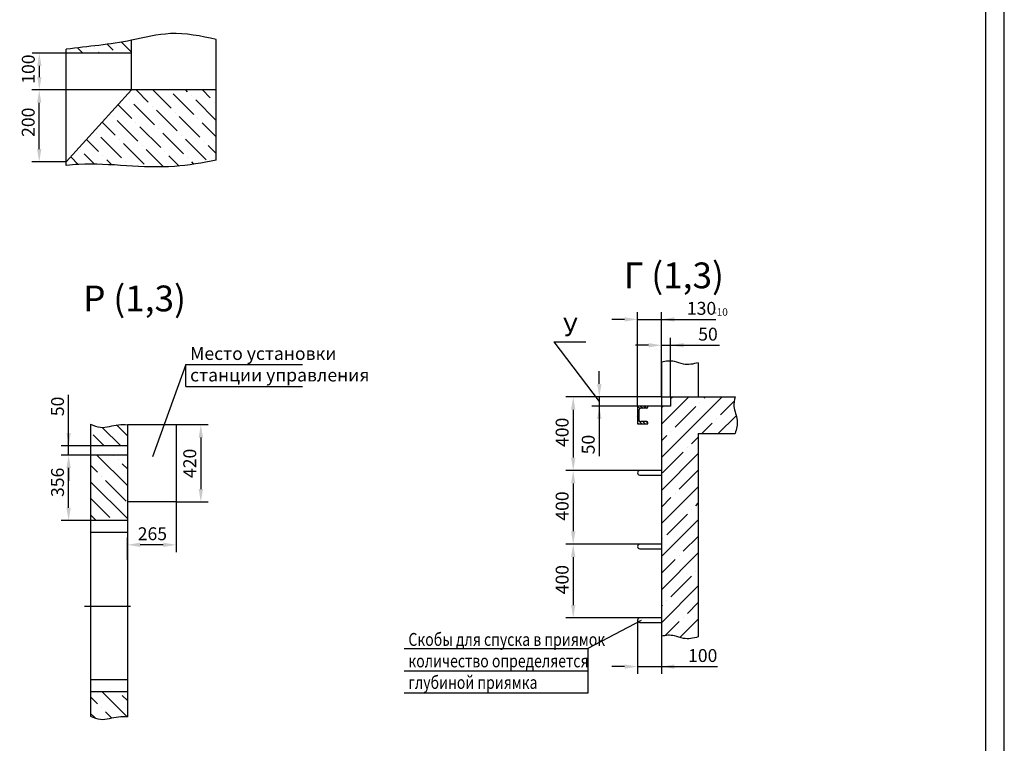
# Model space of a CAD drawing. Units: millimetres. Extents: x 49215 to 52579, y -20005 to -18816.
# Drawn here: x 49789 to 50056, y -19771 to -19574 of the extents above; entities that cross this region are included whole.
import ezdxf
from ezdxf.enums import TextEntityAlignment as Align

# ---------------------------------------------------------------- set-up
doc = ezdxf.new("R2010")
doc.units = ezdxf.units.MM
doc.layers.add('1', color=8, linetype='Continuous')
doc.layers.add('ЕСКД_РАЗМЕРЫ', color=152, linetype='Continuous', lineweight=25)
doc.styles.add('GOST', font='GOST_A (SAPR LM)_1.ttf', dxfattribs={"oblique": 15})
doc.styles.add('GOSTW', font='txt')
doc.styles.add('ГОСТ gost2304 3.5', font='txt', dxfattribs={"height": 3.5})
doc.dimstyles.new('STANDARD$0', dxfattribs={"dimtxt": 3.5, "dimasz": 3.5, "dimexe": 2, "dimexo": 0, "dimgap": 1.25, "dimtad": 1, "dimdec": 3, "dimtxsty": 'Standard', "dimcen": 3.5, "dimclrd": 3, "dimclre": 1, "dimclrt": 3, "dimadec": 0, "dimazin": 2, "dimtfac": 1, "dimtdec": 3, "dimtmove": 0, "dimatfit": 3, "dimfxl": 1, "dimtolj": 1, "dimarcsym": 0})
pattern_1 = [(135, (56649.5138, -20172.3932), (-1.683798, 6.1739261), [7.9375, -1.5875, 0, -1.5875])]

# ---------------------------------------------------------------- blocks, each defined once
blk = doc.blocks.new('*D9742')
at = {"layer": 'DEFPOINTS', "color": 0}
for p in [(49962.67, -19676.54), (49938.73, -19696.54), (49957.92, -19696.54)]:
    blk.add_point(p, dxfattribs=at)
at = {"layer": 'ЕСКД_РАЗМЕРЫ', "color": 1, "lineweight": -2}
for p, q in [((49962.67, -19676.54), (49936.73, -19676.54)), ((49957.92, -19696.54), (49936.73, -19696.54))]:
    blk.add_line(p, q, dxfattribs=at)
at = {"layer": 'ЕСКД_РАЗМЕРЫ', "color": 3, "lineweight": -2}
blk.add_line((49938.73, -19680.04), (49938.73, -19693.04), dxfattribs=at)
at = {"layer": 'ЕСКД_РАЗМЕРЫ', "color": 3}
for points in [[(49939.31, -19680.04), (49938.14, -19680.04), (49938.73, -19676.54)], [(49938.14, -19693.04), (49939.31, -19693.04), (49938.73, -19696.54)]]:
    blk.add_solid(points, dxfattribs=at)
at = {"layer": 'ЕСКД_РАЗМЕРЫ', "color": 3, "linetype": 'Continuous', "insert": (49935.72, -19686.18), "char_height": 3.5, "attachment_point": 5, "rotation": 90}
blk.add_mtext('\\A1;400', dxfattribs=at)
blk = doc.blocks.new('*D9743')
at = {"layer": 'DEFPOINTS', "color": 0}
for p in [(49957.92, -19696.54), (49938.73, -19716.54), (49957.92, -19716.54)]:
    blk.add_point(p, dxfattribs=at)
at = {"layer": 'ЕСКД_РАЗМЕРЫ', "color": 1, "lineweight": -2}
for p, q in [((49957.92, -19696.54), (49936.73, -19696.54)), ((49957.92, -19716.54), (49936.73, -19716.54))]:
    blk.add_line(p, q, dxfattribs=at)
at = {"layer": 'ЕСКД_РАЗМЕРЫ', "color": 3, "lineweight": -2}
blk.add_line((49938.73, -19700.04), (49938.73, -19713.04), dxfattribs=at)
at = {"layer": 'ЕСКД_РАЗМЕРЫ', "color": 3}
for points in [[(49939.31, -19700.04), (49938.14, -19700.04), (49938.73, -19696.54)], [(49938.14, -19713.04), (49939.31, -19713.04), (49938.73, -19716.54)]]:
    blk.add_solid(points, dxfattribs=at)
at = {"layer": 'ЕСКД_РАЗМЕРЫ', "color": 3, "linetype": 'Continuous', "insert": (49935.72, -19706.18), "char_height": 3.5, "attachment_point": 5, "rotation": 90}
blk.add_mtext('\\A1;400', dxfattribs=at)
blk = doc.blocks.new('*D9744')
at = {"layer": 'DEFPOINTS', "color": 0}
for p in [(49957.92, -19716.54), (49938.73, -19736.54), (49957.92, -19736.54)]:
    blk.add_point(p, dxfattribs=at)
at = {"layer": 'ЕСКД_РАЗМЕРЫ', "color": 1, "lineweight": -2}
for p, q in [((49957.92, -19716.54), (49936.73, -19716.54)), ((49957.92, -19736.54), (49936.73, -19736.54))]:
    blk.add_line(p, q, dxfattribs=at)
at = {"layer": 'ЕСКД_РАЗМЕРЫ', "color": 3, "lineweight": -2}
blk.add_line((49938.73, -19720.04), (49938.73, -19733.04), dxfattribs=at)
at = {"layer": 'ЕСКД_РАЗМЕРЫ', "color": 3}
for points in [[(49939.31, -19720.04), (49938.14, -19720.04), (49938.73, -19716.54)], [(49938.14, -19733.04), (49939.31, -19733.04), (49938.73, -19736.54)]]:
    blk.add_solid(points, dxfattribs=at)
at = {"layer": 'ЕСКД_РАЗМЕРЫ', "color": 3, "linetype": 'Continuous', "insert": (49935.72, -19726.16), "char_height": 3.5, "attachment_point": 5, "rotation": 90}
blk.add_mtext('\\A1;400', dxfattribs=at)
blk = doc.blocks.new('*D9745')
at = {"layer": 'DEFPOINTS', "color": 0}
for p in [(49956.17, -19737.16), (49962.67, -19736.79), (49962.67, -19749.75)]:
    blk.add_point(p, dxfattribs=at)
at = {"layer": 'ЕСКД_РАЗМЕРЫ', "color": 1, "lineweight": -2}
for p, q in [((49956.17, -19737.16), (49956.17, -19751.75)), ((49962.67, -19736.79), (49962.67, -19751.75))]:
    blk.add_line(p, q, dxfattribs=at)
at = {"layer": 'ЕСКД_РАЗМЕРЫ', "color": 3, "lineweight": -2}
for p, q in [((49952.67, -19749.75), (49949.17, -19749.75)), ((49956.17, -19749.75), (49962.67, -19749.75)), ((49962.67, -19749.75), (49977.87, -19749.75)), ((49966.17, -19749.75), (49969.67, -19749.75))]:
    blk.add_line(p, q, dxfattribs=at)
at = {"layer": 'ЕСКД_РАЗМЕРЫ', "color": 3}
for points in [[(49952.67, -19750.34), (49952.67, -19749.17), (49956.17, -19749.75)], [(49966.17, -19749.17), (49966.17, -19750.34), (49962.67, -19749.75)]]:
    blk.add_solid(points, dxfattribs=at)
at = {"layer": 'ЕСКД_РАЗМЕРЫ', "color": 3, "linetype": 'Continuous', "insert": (49973.87, -19746.75), "char_height": 3.5, "attachment_point": 5}
blk.add_mtext('\\A1;100', dxfattribs=at)
blk = doc.blocks.new('проскобы')
at = {"layer": '1', "color": 3}
for p, q in [((24371.58, 467.98), (24421.5, 467.98)), ((24421.5, 455.98), (24421.5, 467.98)), ((24371.58, 461.98), (24421.5, 461.98)), ((24371.58, 455.98), (24421.5, 455.98))]:
    blk.add_line(p, q, dxfattribs=at)
at = {"color": 3, "width": 0.8}
for s, p in [('Скобы для спуска в приямок ', (24372.76, 468.73)), ('количество определяется ', (24372.76, 462.9)), ('глубиной приямка', (24372.76, 457.06))]:
    blk.add_text(s, height=3.5, dxfattribs=at).set_placement(p)
blk = doc.blocks.new('*D9748')
at = {"layer": 'DEFPOINTS', "color": 0}
for p in [(49793.85, -19583.25), (49801.16, -19583.25), (49818.87, -19593.25)]:
    blk.add_point(p, dxfattribs=at)
at = {"layer": 'ЕСКД_РАЗМЕРЫ', "color": 1, "lineweight": -2}
for p, q in [((49801.16, -19583.25), (49791.85, -19583.25)), ((49818.87, -19593.25), (49791.85, -19593.25))]:
    blk.add_line(p, q, dxfattribs=at)
at = {"layer": 'ЕСКД_РАЗМЕРЫ', "color": 3, "lineweight": -2}
blk.add_line((49793.85, -19589.75), (49793.85, -19586.75), dxfattribs=at)
at = {"layer": 'ЕСКД_РАЗМЕРЫ', "color": 3}
for points in [[(49794.43, -19586.75), (49793.26, -19586.75), (49793.85, -19583.25)], [(49793.26, -19589.75), (49794.43, -19589.75), (49793.85, -19593.25)]]:
    blk.add_solid(points, dxfattribs=at)
at = {"layer": 'ЕСКД_РАЗМЕРЫ', "color": 3, "linetype": 'Continuous', "insert": (49790.85, -19587.6), "char_height": 3.5, "attachment_point": 5, "rotation": 90}
blk.add_mtext('\\A1;\\A1;100', dxfattribs=at)
blk = doc.blocks.new('*D9749')
at = {"layer": 'DEFPOINTS', "color": 0}
for p in [(49793.81, -19593.25), (49803.68, -19593.25), (49801.16, -19612.8)]:
    blk.add_point(p, dxfattribs=at)
at = {"layer": 'ЕСКД_РАЗМЕРЫ', "color": 1, "lineweight": -2}
for p, q in [((49803.68, -19593.25), (49791.81, -19593.25)), ((49801.16, -19612.8), (49791.81, -19612.8))]:
    blk.add_line(p, q, dxfattribs=at)
at = {"layer": 'ЕСКД_РАЗМЕРЫ', "color": 3, "lineweight": -2}
blk.add_line((49793.81, -19609.3), (49793.81, -19596.75), dxfattribs=at)
at = {"layer": 'ЕСКД_РАЗМЕРЫ', "color": 3}
for points in [[(49794.39, -19596.75), (49793.23, -19596.75), (49793.81, -19593.25)], [(49793.23, -19609.3), (49794.39, -19609.3), (49793.81, -19612.8)]]:
    blk.add_solid(points, dxfattribs=at)
at = {"layer": 'ЕСКД_РАЗМЕРЫ', "color": 3, "linetype": 'Continuous', "insert": (49790.81, -19602.02), "char_height": 3.5, "attachment_point": 5, "rotation": 90}
blk.add_mtext('\\A1;\\A1;200', dxfattribs=at)
blk = doc.blocks.new('*D9757')
at = {"layer": 'DEFPOINTS', "color": 0}
for p in [(49801.79, -19692.33), (49807.73, -19692.33), (49807.73, -19710.13)]:
    blk.add_point(p, dxfattribs=at)
at = {"layer": 'ЕСКД_РАЗМЕРЫ', "color": 1, "lineweight": -2}
for p, q in [((49807.73, -19692.33), (49799.79, -19692.33)), ((49807.73, -19710.13), (49799.79, -19710.13))]:
    blk.add_line(p, q, dxfattribs=at)
at = {"layer": 'ЕСКД_РАЗМЕРЫ', "color": 3, "lineweight": -2}
blk.add_line((49801.79, -19706.63), (49801.79, -19695.83), dxfattribs=at)
at = {"layer": 'ЕСКД_РАЗМЕРЫ', "color": 3}
for points in [[(49802.37, -19695.83), (49801.2, -19695.83), (49801.79, -19692.33)], [(49801.2, -19706.63), (49802.37, -19706.63), (49801.79, -19710.13)]]:
    blk.add_solid(points, dxfattribs=at)
at = {"layer": 'ЕСКД_РАЗМЕРЫ', "color": 3, "linetype": 'Continuous', "insert": (49798.78, -19699.75), "char_height": 3.5, "attachment_point": 5, "rotation": 90}
blk.add_mtext('\\A1;356', dxfattribs=at)
blk = doc.blocks.new('*D9758')
at = {"layer": 'DEFPOINTS', "color": 0}
for p in [(49801.79, -19689.83), (49807.73, -19689.83), (49807.73, -19692.33)]:
    blk.add_point(p, dxfattribs=at)
at = {"layer": 'ЕСКД_РАЗМЕРЫ', "color": 3, "lineweight": -2}
for p, q in [((49801.79, -19689.83), (49801.79, -19676.01)), ((49801.79, -19686.33), (49801.79, -19682.83)), ((49801.79, -19692.33), (49801.79, -19689.83)), ((49801.79, -19695.83), (49801.79, -19699.33))]:
    blk.add_line(p, q, dxfattribs=at)
at = {"layer": 'ЕСКД_РАЗМЕРЫ', "color": 1, "lineweight": -2}
for p, q in [((49807.73, -19689.83), (49799.79, -19689.83)), ((49807.73, -19692.33), (49799.79, -19692.33))]:
    blk.add_line(p, q, dxfattribs=at)
at = {"layer": 'ЕСКД_РАЗМЕРЫ', "color": 3}
for points in [[(49801.2, -19686.33), (49802.37, -19686.33), (49801.79, -19689.83)], [(49802.37, -19695.83), (49801.2, -19695.83), (49801.79, -19692.33)]]:
    blk.add_solid(points, dxfattribs=at)
at = {"layer": 'ЕСКД_РАЗМЕРЫ', "color": 3, "linetype": 'Continuous', "insert": (49798.78, -19679.14), "char_height": 3.5, "attachment_point": 5, "rotation": 90}
blk.add_mtext('\\A1;50', dxfattribs=at)
blk = doc.blocks.new('*D9760')
at = {"layer": 'DEFPOINTS', "color": 0}
for p in [(49830.98, -19684.08), (49830.98, -19705.08), (49837.67, -19705.08)]:
    blk.add_point(p, dxfattribs=at)
at = {"layer": 'ЕСКД_РАЗМЕРЫ', "color": 1, "lineweight": -2}
for p, q in [((49830.98, -19684.08), (49839.67, -19684.08)), ((49830.98, -19705.08), (49839.67, -19705.08))]:
    blk.add_line(p, q, dxfattribs=at)
at = {"layer": 'ЕСКД_РАЗМЕРЫ', "color": 3, "lineweight": -2}
blk.add_line((49837.67, -19687.58), (49837.67, -19701.58), dxfattribs=at)
at = {"layer": 'ЕСКД_РАЗМЕРЫ', "color": 3}
for points in [[(49838.25, -19687.58), (49837.08, -19687.58), (49837.67, -19684.08)], [(49837.08, -19701.58), (49838.25, -19701.58), (49837.67, -19705.08)]]:
    blk.add_solid(points, dxfattribs=at)
at = {"layer": 'ЕСКД_РАЗМЕРЫ', "color": 3, "linetype": 'Continuous', "insert": (49834.66, -19694.6), "char_height": 3.5, "attachment_point": 5, "rotation": 90}
blk.add_mtext('\\A1;420', dxfattribs=at)
blk = doc.blocks.new('*D9761')
at = {"layer": 'DEFPOINTS', "color": 0}
for p in [(49830.98, -19705.08), (49817.73, -19716.71), (49817.73, -19720.75)]:
    blk.add_point(p, dxfattribs=at)
at = {"layer": 'ЕСКД_РАЗМЕРЫ', "color": 1, "lineweight": -2}
for p, q in [((49830.98, -19705.08), (49830.98, -19718.71)), ((49817.73, -19720.75), (49817.73, -19714.71))]:
    blk.add_line(p, q, dxfattribs=at)
at = {"layer": 'ЕСКД_РАЗМЕРЫ', "color": 3, "lineweight": -2}
blk.add_line((49827.48, -19716.71), (49821.23, -19716.71), dxfattribs=at)
at = {"layer": 'ЕСКД_РАЗМЕРЫ', "color": 3}
for points in [[(49821.23, -19716.12), (49821.23, -19717.29), (49817.73, -19716.71)], [(49827.48, -19717.29), (49827.48, -19716.12), (49830.98, -19716.71)]]:
    blk.add_solid(points, dxfattribs=at)
at = {"layer": 'ЕСКД_РАЗМЕРЫ', "color": 3, "linetype": 'Continuous', "insert": (49824.52, -19713.7), "char_height": 3.5, "attachment_point": 5}
blk.add_mtext('\\A1;265', dxfattribs=at)
blk = doc.blocks.new('a1_2')
at = {"color": 1, "linetype": 'Continuous'}
blk.add_line((841, 0.14), (841, 594.14), dxfattribs=at)
at = {"linetype": 'Continuous'}
blk.add_line((836, 5.14), (836, 589.14), dxfattribs=at)
at = {"color": 5, "linetype": 'Continuous', "style": 'GOST', "width": 1.140429}
blk.add_attdef('НОМЕР(ВЕРХНИЙ)', text='', height=6, rotation=180, dxfattribs=at).set_placement((87.12, 585.04), (23.58, 585.04), align=Align.FIT)
at = {"color": 5, "linetype": 'Continuous', "style": 'GOST'}
blk.add_attdef('НОМЕР(нижний)', text='', height=6, dxfattribs=at).set_placement((771, 9.21), align=Align.CENTER)
at = {"color": 3, "linetype": 'Continuous', "style": 'GOST'}
blk.add_attdef('ЛИСТ', text='', height=3.5, dxfattribs=at).set_placement((831, 7.21), align=Align.CENTER)
at = {"color": 3, "linetype": 'Continuous', "width": 0.8}
blk.add_attdef('FULPATH', (651.16, 1.27), '', height=3, dxfattribs=at)
blk = doc.blocks.new('*D10500')
at = {"layer": 'DEFPOINTS', "color": 0}
for p in [(49962.67, -19676.54), (49945.81, -19679.04), (49962.67, -19679.04)]:
    blk.add_point(p, dxfattribs=at)
at = {"layer": 'ЕСКД_РАЗМЕРЫ', "color": 3, "lineweight": -2}
for p, q in [((49945.81, -19673.04), (49945.81, -19669.54)), ((49945.81, -19676.54), (49945.81, -19679.04)), ((49945.81, -19679.04), (49945.81, -19692.62)), ((49945.81, -19682.54), (49945.81, -19686.04))]:
    blk.add_line(p, q, dxfattribs=at)
at = {"layer": 'ЕСКД_РАЗМЕРЫ', "color": 1, "lineweight": -2}
for p, q in [((49962.67, -19676.54), (49943.81, -19676.54)), ((49962.67, -19679.04), (49943.81, -19679.04))]:
    blk.add_line(p, q, dxfattribs=at)
at = {"layer": 'ЕСКД_РАЗМЕРЫ', "color": 3}
for points in [[(49945.23, -19673.04), (49946.4, -19673.04), (49945.81, -19676.54)], [(49946.4, -19682.54), (49945.23, -19682.54), (49945.81, -19679.04)]]:
    blk.add_solid(points, dxfattribs=at)
at = {"layer": 'ЕСКД_РАЗМЕРЫ', "color": 3, "linetype": 'Continuous', "insert": (49942.81, -19689.49), "char_height": 3.5, "attachment_point": 5, "rotation": 90, "style": 'GOSTW'}
blk.add_mtext('\\A1;50', dxfattribs=at)
blk = doc.blocks.new('*D10503')
at = {"layer": 'DEFPOINTS', "color": 0}
for p in [(49965.17, -19662.54), (49962.67, -19676.54), (49965.17, -19676.54)]:
    blk.add_point(p, dxfattribs=at)
at = {"layer": 'ЕСКД_РАЗМЕРЫ', "color": 1, "lineweight": -2}
for p, q in [((49962.67, -19676.54), (49962.67, -19660.54)), ((49965.17, -19676.54), (49965.17, -19660.54))]:
    blk.add_line(p, q, dxfattribs=at)
at = {"layer": 'ЕСКД_РАЗМЕРЫ', "color": 3, "lineweight": -2}
for p, q in [((49959.17, -19662.54), (49955.67, -19662.54)), ((49962.67, -19662.54), (49965.17, -19662.54)), ((49965.17, -19662.54), (49978.43, -19662.54)), ((49968.67, -19662.54), (49972.17, -19662.54))]:
    blk.add_line(p, q, dxfattribs=at)
at = {"layer": 'ЕСКД_РАЗМЕРЫ', "color": 3}
for points in [[(49959.17, -19663.12), (49959.17, -19661.95), (49962.67, -19662.54)], [(49968.67, -19661.95), (49968.67, -19663.12), (49965.17, -19662.54)]]:
    blk.add_solid(points, dxfattribs=at)
at = {"layer": 'ЕСКД_РАЗМЕРЫ', "color": 3, "linetype": 'Continuous', "insert": (49975.3, -19659.53), "char_height": 3.5, "attachment_point": 5, "style": 'GOSTW'}
blk.add_mtext('\\A1;50', dxfattribs=at)
blk = doc.blocks.new('*D10549')
at = {"layer": 'DEFPOINTS', "color": 0}
for p in [(49962.67, -19655.54), (49962.67, -19676.54), (49956.17, -19679.04)]:
    blk.add_point(p, dxfattribs=at)
at = {"layer": 'ЕСКД_РАЗМЕРЫ', "color": 3, "lineweight": -2}
for p, q in [((49952.67, -19655.54), (49949.17, -19655.54)), ((49956.17, -19655.54), (49962.67, -19655.54)), ((49962.67, -19655.54), (49977.42, -19655.54)), ((49966.17, -19655.54), (49969.67, -19655.54))]:
    blk.add_line(p, q, dxfattribs=at)
at = {"layer": 'ЕСКД_РАЗМЕРЫ', "color": 1, "lineweight": -2}
for p, q in [((49956.17, -19679.04), (49956.17, -19653.54)), ((49962.67, -19676.54), (49962.67, -19653.54))]:
    blk.add_line(p, q, dxfattribs=at)
at = {"layer": 'ЕСКД_РАЗМЕРЫ', "color": 3}
for points in [[(49952.67, -19656.12), (49952.67, -19654.95), (49956.17, -19655.54)], [(49966.17, -19654.95), (49966.17, -19656.12), (49962.67, -19655.54)]]:
    blk.add_solid(points, dxfattribs=at)
at = {"layer": 'ЕСКД_РАЗМЕРЫ', "color": 3, "linetype": 'Continuous', "insert": (49973.55, -19652.53), "char_height": 3.5, "attachment_point": 5}
blk.add_mtext('\\A1;130', dxfattribs=at)

msp = doc.modelspace()

# ---------------------------------------------------------------- hatches: boundary and pattern name
h = msp.add_hatch()
h.set_pattern_fill('ANSI36', color=1, style=0)
h.set_pattern_definition(pattern_1)
edge = h.paths.add_edge_path()
edge.add_spline(control_points=[(49818.871621, -19579.768671), (49812.988639, -19580.938542), (49807.056364, -19581.467613), (49801.155752, -19582.211261)], knot_values=[23.2465338779, 23.2465338779, 23.2465338779, 23.2465338779, 41.12248689, 41.12248689, 41.12248689, 41.12248689], degree=3, periodic=0)
edge.add_line((49801.155752, -19582.211261), (49801.155752, -19583.253522))
edge.add_line((49801.155752, -19583.253522), (49818.871621, -19583.253522))
edge.add_line((49818.871621, -19583.253522), (49818.871621, -19579.768671))
h = msp.add_hatch()
h.set_pattern_fill('ANSI36', color=1, style=0)
h.set_pattern_definition(pattern_1)
edge = h.paths.add_edge_path()
edge.add_line((49841.871621, -19593.253522), (49818.871621, -19593.253522))
edge.add_line((49841.871621, -19612.336933), (49841.871621, -19593.253522))
edge.add_spline(control_points=[(49841.871621, -19612.336933), (49838.09781, -19613.040698), (49825.779237, -19615.337947), (49811.996752, -19612.842005), (49802.283492, -19613.609511), (49801.155752, -19613.728349)], knot_values=[0, 0, 0, 0, 11.4743879614, 37.4550002794, 40.8755589493, 40.8755589493, 40.8755589493, 40.8755589493], weights=[1, 1, 1, 1, 1, 1], degree=3, periodic=0)
edge.add_line((49801.155752, -19613.728349), (49801.155752, -19612.797711))
edge.add_line((49818.871621, -19593.253522), (49801.155752, -19612.797711))
h = msp.add_hatch()
h.set_pattern_fill('ANSI35', color=1, style=0)
h.set_pattern_definition([(45, (49255.7975, -20220.237), (-4.49013, 4.49013), []), (45, (49260.2876, -20220.237), (-4.49013, 4.49013), [7.9375, -1.5875, 0, -1.5875])])
edge = h.paths.add_edge_path()
edge.add_spline(control_points=[(49962.669184, -19741.53516), (49963.86488, -19741.256114), (49965.873446, -19741.062676), (49969.118309, -19742.503881), (49971.304855, -19742.085839), (49972.669184, -19741.701452)], knot_values=[1.0414110243, 1.0414110243, 1.0414110243, 1.0414110243, 3.934441008, 5.9423220078, 9.2207679492, 9.2207679492, 9.2207679492, 9.2207679492], degree=3, periodic=0)
edge.add_line((49972.669184, -19741.701452), (49972.669184, -19686.535259))
edge.add_line((49972.669184, -19686.535259), (49982.669184, -19686.535259))
edge.add_spline(control_points=[(49982.669184, -19686.535259), (49983.003327, -19685.304699), (49983.677221, -19682.82293), (49982.018033, -19679.56817), (49982.47835, -19677.424118), (49982.669184, -19676.535259)], knot_values=[0, 0, 0, 0, 3.7101399153, 7.4825424367, 10.153952061, 10.153952061, 10.153952061, 10.153952061], degree=3, periodic=0)
edge.add_line((49982.669184, -19676.535259), (49965.169184, -19676.535259))
edge.add_line((49965.169184, -19676.535259), (49965.169184, -19679.035259))
edge.add_line((49965.169184, -19679.035259), (49962.669184, -19679.035259))
edge.add_line((49962.669184, -19679.035259), (49962.669184, -19741.53516))
at = {"linetype": 'Continuous'}
h = msp.add_hatch(dxfattribs=at)
h.set_pattern_fill('ANSI31', color=1, scale=0.2, angle=180, style=0)
h.set_pattern_definition([(135, (50451.3625, -19781.87425), (0.4490128, 0.4490128), [])])
h.paths.add_polyline_path([(49957.079184, -19679.647759, 0.4142135624), (49956.554184, -19680.172759), (49956.554184, -19682.743392, 0.4142135624), (49957.079184, -19683.268392), (49958.662934, -19683.268392, -0.4142135624), (49958.969184, -19683.574642), (49958.969184, -19683.880892), (49956.169184, -19683.880892), (49956.169184, -19679.035259), (49958.969184, -19679.035259), (49958.969184, -19679.341509, -0.4142135624), (49958.662934, -19679.647759)])
h = msp.add_hatch()
h.set_pattern_fill('ANSI35', color=1, style=0)
h.set_pattern_definition([(315, (49036.155, -19134.5795), (-4.49013, -4.49013), []), (315, (49040.645, -19134.5795), (-4.49013, -4.49013), [7.9375, -1.5875, 0, -1.5875])])
edge = h.paths.add_edge_path()
edge.add_spline(control_points=[(49817.725789, -19763.343908), (49816.923275, -19763.301684), (49814.477112, -19763.173006), (49811.076251, -19764.627573), (49808.623305, -19763.577832), (49807.725789, -19763.19373)], knot_values=[0, 0, 0, 0, 2.4080289492, 7.3399742596, 10.1858154947, 10.1858154947, 10.1858154947, 10.1858154947], degree=3, periodic=0)
edge.add_line((49807.725789, -19763.19373), (49807.725789, -19756.628456))
edge.add_line((49807.725789, -19756.628456), (49817.725789, -19756.628456))
edge.add_line((49817.725789, -19756.628456), (49817.725789, -19763.343908))
h.paths.add_polyline_path([(49817.725789, -19705.078456), (49817.725789, -19705.178456), (49817.725789, -19710.128456), (49807.725789, -19710.128456), (49807.725789, -19692.328456), (49817.725789, -19692.328456)])
edge = h.paths.add_edge_path()
edge.add_spline(control_points=[(49807.725789, -19683.949176), (49808.623305, -19684.333278), (49811.076251, -19685.383019), (49814.477112, -19683.928453), (49816.923275, -19684.057131), (49817.725789, -19684.099354)], knot_values=[0, 0, 0, 0, 2.8458412351, 7.7777865455, 10.1858154947, 10.1858154947, 10.1858154947, 10.1858154947], degree=3, periodic=0)
edge.add_line((49817.725789, -19684.099354), (49817.725789, -19689.828456))
edge.add_line((49817.725789, -19689.828456), (49807.725789, -19689.828456))
edge.add_line((49807.725789, -19689.828456), (49807.725789, -19687.328456))
edge.add_line((49807.725789, -19687.328456), (49807.725789, -19683.949176))

# ---------------------------------------------------------------- linework, layer by layer
for p, q in [((49818.871621, -19593.253522), (49818.871621, -19579.768671)), ((49841.871621, -19612.336933), (49841.871621, -19579.52545)), ((49801.155752, -19613.728349), (49801.155752, -19582.211261)), ((49841.871621, -19593.253522), (49818.871621, -19593.253522)), ((49956.169184, -19679.035259), (49956.169184, -19683.880892)), ((49958.969184, -19679.035259), (49956.169184, -19679.035259)), ((49958.662934, -19679.647759), (49957.079184, -19679.647759)), ((49958.969184, -19679.341509), (49958.969184, -19679.035259)), ((49956.554184, -19680.172759), (49956.554184, -19682.743392)), ((49807.725789, -19683.949176), (49807.725789, -19763.19373)), ((49817.725789, -19684.099354), (49817.725789, -19763.343908)), ((49956.169184, -19683.880892), (49958.969184, -19683.880892)), ((49958.662934, -19683.268392), (49957.079184, -19683.268392)), ((49958.969184, -19683.880892), (49958.969184, -19683.574642)), ((49817.725789, -19689.828456), (49807.725789, -19689.828456)), ((49817.725789, -19692.328456), (49807.725789, -19692.328456)), ((49817.725789, -19710.128456), (49807.725789, -19710.128456)), ((49817.725789, -19756.628456), (49807.725789, -19756.628456))]:
    msp.add_line(p, q)
at = {"color": 7}
for p, q in [((49818.871621, -19583.253522), (49801.155752, -19583.253522)), ((49818.871621, -19593.253522), (49801.155752, -19612.797711))]:
    msp.add_line(p, q, dxfattribs=at)
at = {"color": 3}
for p, q in [((49933.447028, -19661.64861), (49942.181391, -19661.64861)), ((49933.447028, -19661.64861), (49945.812102, -19677.785259)), ((49833.574589, -19673.781292), (49833.574589, -19667.781292)), ((49833.574589, -19667.781292), (49865.236705, -19667.781292)), ((49833.574589, -19673.781292), (49865.236705, -19673.781292))]:
    msp.add_line(p, q, dxfattribs=at)
at = {"color": 1, "linetype": 'Continuous'}
msp.add_line((49833.574589, -19667.781292), (49824.511017, -19692.823231), dxfattribs=at)
at = {"color": 7, "linetype": 'Continuous'}
for p, q in [((49962.669184, -19667.112323), (49962.669184, -19741.53516)), ((49972.669184, -19667.278615), (49972.669184, -19676.535259)), ((49962.669184, -19676.535259), (49982.669184, -19676.535259)), ((49965.169184, -19676.535259), (49965.169184, -19679.035259)), ((49965.169184, -19679.035259), (49962.669184, -19679.035259)), ((49972.669184, -19686.535259), (49972.669184, -19741.701452)), ((49972.669184, -19686.535259), (49982.669184, -19686.535259)), ((49962.669184, -19696.535259), (49956.794184, -19696.535259)), ((49956.794184, -19697.785259), (49962.669184, -19697.785259)), ((49962.669184, -19716.535259), (49956.794184, -19716.535259)), ((49956.794184, -19717.785259), (49962.669184, -19717.785259)), ((49962.669184, -19736.535259), (49956.794184, -19736.535259)), ((49956.794184, -19737.785259), (49962.669184, -19737.785259))]:
    msp.add_line(p, q, dxfattribs=at)
at = {"color": 1}
for p, q in [((49817.725789, -19684.078456), (49830.975789, -19684.078456)), ((49830.975789, -19684.078456), (49830.975789, -19705.078456)), ((49830.975789, -19705.078456), (49817.725789, -19705.078456)), ((49817.725789, -19713.378456), (49807.725789, -19713.378456)), ((49957.123512, -19737.216074), (49942.736906, -19744.875108)), ((49817.725789, -19753.378456), (49807.725789, -19753.378456))]:
    msp.add_line(p, q, dxfattribs=at)
at = {"color": 4}
msp.add_line((49806.111247, -19733.378456), (49818.610652, -19733.378456), dxfattribs=at)
for centre, radius, start, end in [((49957.079184, -19680.172759), 0.525, 90, 180), ((49958.662934, -19679.341509), 0.30625, 270, 0), ((49957.079184, -19682.743392), 0.525, 180, 270), ((49958.662934, -19683.574642), 0.30625, 0, 90), ((49956.794184, -19697.160259), 0.625, 90, 270), ((49956.794184, -19717.160259), 0.625, 90, 270), ((49956.794184, -19737.160259), 0.625, 90, 270)]:
    msp.add_arc(centre, radius, start, end)
at = {"color": 1}
for points, knots in [([(49841.871621, -19579.52545), (49837.708138, -19578.657061), (49830.001208, -19577.049607), (49816.535587, -19580.622206), (49807.056364, -19581.467613), (49801.155752, -19582.211261)], [0, 0, 0, 0, 12.5583795602, 23.2465338779, 41.12248689, 41.12248689, 41.12248689, 41.12248689]), ([(49841.871621, -19612.336933), (49838.09781, -19613.040698), (49825.779237, -19615.337947), (49811.996752, -19612.842005), (49802.283492, -19613.609511), (49801.155752, -19613.728349)], [0, 0, 0, 0, 11.4743879614, 37.4550002794, 40.8755589493, 40.8755589493, 40.8755589493, 40.8755589493]), ([(49807.725789, -19683.949176), (49808.623305, -19684.333278), (49811.076251, -19685.383019), (49814.477112, -19683.928453), (49816.923275, -19684.057131), (49817.725789, -19684.099354)], [0, 0, 0, 0, 2.8458412351, 7.7777865455, 10.1858154947, 10.1858154947, 10.1858154947, 10.1858154947]), ([(49807.725789, -19763.19373), (49808.623305, -19763.577832), (49811.076251, -19764.627573), (49814.477112, -19763.173006), (49816.923275, -19763.301684), (49817.725789, -19763.343908)], [0, 0, 0, 0, 2.8458412351, 7.7777865455, 10.1858154947, 10.1858154947, 10.1858154947, 10.1858154947])]:
    msp.add_open_spline(points, degree=3, knots=knots, dxfattribs=at)
at = {"color": 1, "linetype": 'Continuous'}
for points, knots in [([(49972.669184, -19667.278615), (49971.304855, -19667.663002), (49969.118309, -19668.081044), (49965.873446, -19666.639839), (49963.86488, -19666.833278), (49962.669184, -19667.112323)], [1.0414110243, 1.0414110243, 1.0414110243, 1.0414110243, 4.3198569657, 6.3277379656, 9.2207679492, 9.2207679492, 9.2207679492, 9.2207679492]), ([(49982.669184, -19676.535259), (49982.47835, -19677.424118), (49982.018033, -19679.56817), (49983.677221, -19682.82293), (49983.003327, -19685.304699), (49982.669184, -19686.535259)], [0, 0, 0, 0, 2.6714096244, 6.4438121457, 10.153952061, 10.153952061, 10.153952061, 10.153952061]), ([(49972.669184, -19741.701452), (49971.304855, -19742.085839), (49969.118309, -19742.503881), (49965.873446, -19741.062676), (49963.86488, -19741.256114), (49962.669184, -19741.53516)], [1.0414110243, 1.0414110243, 1.0414110243, 1.0414110243, 4.3198569657, 6.3277379656, 9.2207679492, 9.2207679492, 9.2207679492, 9.2207679492])]:
    msp.add_open_spline(points, degree=3, knots=knots, dxfattribs=at)

# ---------------------------------------------------------------- block references
for name, p in [('a1_2', (49214.717735, -20004.890114)), ('проскобы', (25521.239141, -20212.855279))]:
    msp.add_blockref(name, p)

# ---------------------------------------------------------------- texts
at = {"color": 5, "char_height": 7, "attachment_point": 1}
for s, insert in [('Г (1,3)', (49952.454359, -19640.081104)), ('Р (1,3)', (49805.73522, -19646.342194))]:
    msp.add_mtext(s, dxfattribs=dict(at, insert=insert))
at = {"color": 3, "insert": (49935.987704, -19655.053589), "char_height": 5, "attachment_point": 1, "style": 'ГОСТ gost2304 3.5'}
msp.add_mtext('\\A1;У', dxfattribs=at)
at = {"color": 3, "char_height": 3.5, "attachment_point": 1}
for s, insert in [('\\A1;Место установки', (49834.755565, -19663.032937)), ('\\A1;станции управления', (49834.755565, -19668.86627))]:
    msp.add_mtext(s, dxfattribs=dict(at, insert=insert))
at = {"layer": 'ЕСКД_РАЗМЕРЫ', "color": 3, "linetype": 'Continuous', "insert": (49978.69158, -19653.795543), "char_height": 2, "attachment_point": 5}
msp.add_mtext('-10', dxfattribs=at)

# ---------------------------------------------------------------- dimensions: what is measured, and where the dimension line sits
at = {"layer": 'ЕСКД_РАЗМЕРЫ', "color": 7}
for base, p1, p2, text, override, picture, middle in [((49793.846559, -19583.253522), (49818.871621, -19593.253522), (49801.155752, -19583.253522), '\\A1;100', {"dimlfac": 20}, '*D9748', (49793.846559, -19587.601996)), ((49793.809223, -19593.253522), (49801.155752, -19612.797711), (49803.68446, -19593.253522), '\\A1;200', {"dimlfac": 10}, '*D9749', (49793.809223, -19602.015058))]:
    dim = msp.add_linear_dim(base=base, p1=p1, p2=p2, angle=90, text=text, dimstyle='STANDARD$0', override=override, dxfattribs=at)
    dim.commit()
    dim.dimension.update_dxf_attribs({"geometry": picture, "text_midpoint": middle, "dimtype": 160})
at = {"layer": 'ЕСКД_РАЗМЕРЫ'}
for base, p1, p2, override, picture, middle in [((49962.669184, -19655.535259), (49956.169184, -19679.035259), (49962.669184, -19676.535259), {"dimlfac": 20}, '*D10549', (49973.546809, -19655.535259)), ((49965.169184, -19662.535259), (49962.669184, -19676.535259), (49965.169184, -19676.535259), {"dimlfac": 20, "dimtxsty": 'GOSTW', "dimarcsym": 1}, '*D10503', (49975.297856, -19662.535259)), ((49817.725789, -19716.705863), (49830.975789, -19705.078456), (49817.725789, -19720.752951), {"dimlfac": 20, "dimarcsym": 1}, '*D9761', (49824.523912, -19716.705863))]:
    dim = msp.add_linear_dim(base=base, p1=p1, p2=p2, dimstyle='STANDARD$0', override=override, dxfattribs=at)
    dim.commit()
    dim.dimension.update_dxf_attribs({"geometry": picture, "text_midpoint": middle, "dimtype": 160})
for base, p1, p2, override, picture, middle in [((49945.812102, -19679.035259), (49962.669184, -19676.535259), (49962.669184, -19679.035259), {"dimlfac": 20, "dimtxsty": 'GOSTW', "dimarcsym": 1}, '*D10500', (49945.812102, -19689.493295)), ((49801.786308, -19689.828456), (49807.725789, -19692.328456), (49807.725789, -19689.828456), {"dimlfac": 20, "dimarcsym": 1}, '*D9758', (49801.786308, -19679.137195)), ((49938.725908, -19696.535259), (49962.669184, -19676.535259), (49957.919184, -19696.535259), {"dimlfac": 20}, '*D9742', (49938.725908, -19686.175467)), ((49837.666699, -19705.078456), (49830.975789, -19684.078456), (49830.975789, -19705.078456), {"dimlfac": 20, "dimarcsym": 1}, '*D9760', (49837.666699, -19694.600544)), ((49801.786308, -19692.328456), (49807.725789, -19710.128456), (49807.725789, -19692.328456), {"dimlfac": 20, "dimarcsym": 1}, '*D9757', (49801.786308, -19699.752371)), ((49938.725908, -19716.535259), (49957.919184, -19696.535259), (49957.919184, -19716.535259), {"dimlfac": 20}, '*D9743', (49938.725908, -19706.175467)), ((49938.725908, -19736.535259), (49957.919184, -19716.535259), (49957.919184, -19736.535259), {"dimlfac": 20}, '*D9744', (49938.725908, -19726.16451))]:
    dim = msp.add_linear_dim(base=base, p1=p1, p2=p2, angle=90, dimstyle='STANDARD$0', override=override, dxfattribs=at)
    dim.commit()
    dim.dimension.update_dxf_attribs({"geometry": picture, "text_midpoint": middle, "dimtype": 160})
dim = msp.add_linear_dim(base=(49962.669184, -19749.75226), p1=(49956.169184, -19737.160259), p2=(49962.669184, -19736.785259), text='100', dimstyle='STANDARD$0', override={"dimlfac": 20, "dimarcsym": 1}, dxfattribs=at)
dim.commit()
dim.dimension.update_dxf_attribs({"geometry": '*D9745', "text_midpoint": (49973.871849, -19749.75226), "dimtype": 160})

doc.saveas('drawing.dxf')
